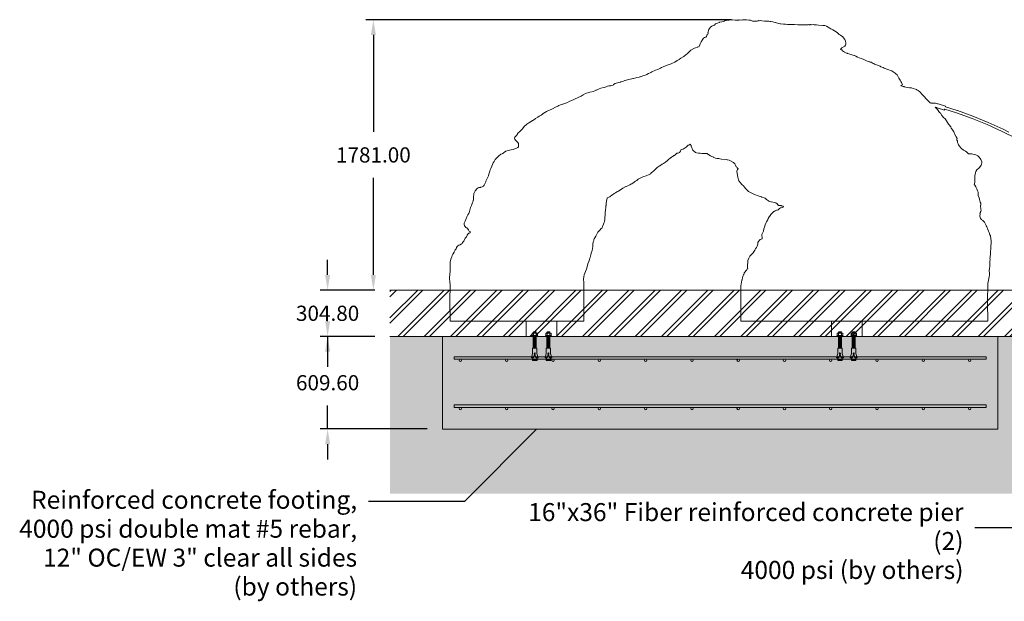
# Model space of a CAD drawing. Units: millimetres. Extents: x 14031 to 28862, y -4747 to 6481.
# Drawn here: x 14031 to 20513, y 2651 to 6481 of the extents above; entities that cross this region are included whole.
import ezdxf

# ---------------------------------------------------------------- set-up
doc = ezdxf.new("R2010")
doc.units = ezdxf.units.MM
doc.header["$LTSCALE"] = 500
doc.header["$MEASUREMENT"] = 0
for name, color, linetype, lineweight, true_color in [('0_Pen_No__1', 7, 'Continuous', 15, 0x000000), ('0_Pen_No__61', 7, 'Continuous', 20, 0x6a6a6a), ('2D Drafting - General_Pen_No__101', 7, 'Continuous', 18, 0x000000), ('2D Drafting - General_Pen_No__160', 7, 'Continuous', 13, 0x7b6569), ('2D Drafting - General_Pen_No__61', 7, 'Continuous', 20, 0x6a6a6a), ('Annotation - Label_Pen_No__160', 7, 'Continuous', 13, 0x000000), ('IDS_CAD_Pen_No__1', 7, 'Continuous', 15, 0x000000)]:
    doc.layers.add(name, color=color, linetype=linetype, lineweight=lineweight, true_color=true_color)
doc.layers.add('Default', color=7, linetype='Continuous', true_color=0x000000)
doc.layers.add('Dimensioning - General', color=7, linetype='Continuous', true_color=0x000000)
doc.styles.add('Arial', font='txt')
doc.dimstyles.new('DYNAMO 2014 IMP 01', dxfattribs={"dimtxt": 200, "dimasz": 175, "dimexe": 84, "dimexo": 84, "dimgap": 84, "dimtad": 1, "dimtoh": 1, "dimdec": 3, "dimzin": 1, "dimdsep": 46, "dimlunit": 4, "dimtxsty": 'Arial', "dimcen": 84, "dimazin": 0, "dimtfac": 1, "dimtdec": 4, "dimtix": 1, "dimtmove": 1, "dimatfit": 3, "dimfxl": 0, "dimtolj": 1, "dimtzin": 1, "dimarcsym": 0})
doc.dimstyles.new('GFRC CSA', dxfattribs={"dimtxt": 100, "dimasz": 100, "dimexe": 50, "dimexo": 100, "dimgap": 100, "dimtad": 0, "dimtih": 1, "dimtoh": 1, "dimzin": 1, "dimdsep": 46, "dimtxsty": 'Arial', "dimcen": 150, "dimazin": 0, "dimtfac": 1, "dimtdec": 4, "dimtix": 1, "dimtmove": 1, "dimatfit": 3, "dimfxl": 0, "dimtolj": 1, "dimtzin": 1, "dimarcsym": 0})
pattern_1 = [(5.6710524, (1122.7663, 1616.1039), (-0.177315115, 1.18857317), [])]

# ---------------------------------------------------------------- blocks, each defined once
blk = doc.blocks.new('*D7')
at = {"layer": 'Defpoints', "color": 0}
for p in [(16058.2, 4699.7), (16468.7, 4699.7), (16468.7, 4394.9)]:
    blk.add_point(p, dxfattribs=at)
at = {"layer": 'Dimensioning - General', "color": 0, "linetype": 'Continuous', "lineweight": -2}
for p, q in [((16058.2, 4799.7), (16058.2, 4899.7)), ((16368.7, 4699.7), (16008.2, 4699.7)), ((16058.2, 4699.7), (16058.2, 4698.3)), ((16368.7, 4394.9), (16008.2, 4394.9)), ((16058.2, 4394.9), (16058.2, 4396.2)), ((16058.2, 4294.9), (16058.2, 4194.9))]:
    blk.add_line(p, q, dxfattribs=at)
at = {"layer": 'Dimensioning - General', "color": 0}
for points in [[(16041.6, 4799.7), (16074.9, 4799.7), (16058.2, 4699.7)], [(16074.9, 4294.9), (16041.6, 4294.9), (16058.2, 4394.9)]]:
    blk.add_solid(points, dxfattribs=at)
at = {"layer": 'Dimensioning - General', "color": 0, "lineweight": 13, "insert": (16058.2, 4547.3), "char_height": 100, "attachment_point": 5, "style": 'Arial'}
blk.add_mtext('\\A1;304.80', dxfattribs=at)
blk = doc.blocks.new('*D8')
at = {"layer": 'Defpoints', "color": 0}
for p in [(16058.2, 4394.9), (16468.7, 4394.9), (16814.2, 3785.3)]:
    blk.add_point(p, dxfattribs=at)
at = {"layer": 'Dimensioning - General', "color": 0, "linetype": 'Continuous', "lineweight": -2}
for p, q in [((16058.2, 4494.9), (16058.2, 4594.9)), ((16368.7, 4394.9), (16008.2, 4394.9)), ((16058.2, 4394.9), (16058.2, 4241.1)), ((16058.2, 3785.3), (16058.2, 3939)), ((16714.2, 3785.3), (16008.2, 3785.3)), ((16058.2, 3685.3), (16058.2, 3585.3))]:
    blk.add_line(p, q, dxfattribs=at)
at = {"layer": 'Dimensioning - General', "color": 0}
for points in [[(16041.6, 4494.9), (16074.9, 4494.9), (16058.2, 4394.9)], [(16074.9, 3685.3), (16041.6, 3685.3), (16058.2, 3785.3)]]:
    blk.add_solid(points, dxfattribs=at)
at = {"layer": 'Dimensioning - General', "color": 0, "lineweight": 13, "insert": (16058.2, 4090.1), "char_height": 100, "attachment_point": 5, "style": 'Arial'}
blk.add_mtext('\\A1;609.60', dxfattribs=at)
blk = doc.blocks.new('*D18')
at = {"layer": 'Defpoints', "color": 0}
for p in [(16359.5, 6480.7), (18815.3, 6480.7), (16468.7, 4699.7)]:
    blk.add_point(p, dxfattribs=at)
at = {"layer": 'Dimensioning - General', "color": 0, "linetype": 'Continuous', "lineweight": -2}
for p, q in [((18715.3, 6480.7), (16309.5, 6480.7)), ((16359.5, 6380.7), (16359.5, 5741.2)), ((16359.5, 4799.7), (16359.5, 5439.1)), ((16368.7, 4699.7), (16309.5, 4699.7))]:
    blk.add_line(p, q, dxfattribs=at)
at = {"layer": 'Dimensioning - General', "color": 0}
for points in [[(16376.1, 6380.7), (16342.8, 6380.7), (16359.5, 6480.7)], [(16342.8, 4799.7), (16376.1, 4799.7), (16359.5, 4699.7)]]:
    blk.add_solid(points, dxfattribs=at)
at = {"layer": 'Dimensioning - General', "color": 0, "lineweight": 13, "insert": (16359.5, 5590.2), "char_height": 100, "attachment_point": 5, "style": 'Arial'}
blk.add_mtext('\\A1;1781.00', dxfattribs=at)

msp = doc.modelspace()

# ---------------------------------------------------------------- hatches: boundary and pattern name
at = {"layer": '2D Drafting - General_Pen_No__101', "linetype": 'Continuous', "lineweight": 18, "true_color": 0x848484}
h = msp.add_hatch(dxfattribs=at)
h.set_pattern_fill('Earth', color=252, scale=10, style=0, pattern_type=2)
h.set_pattern_definition([(45, (0, 0), (-52.11432, 52.11432), []), (45, (-17.37, 17.37), (-104.22865, 104.22865), []), (45, (-34.74, 34.74), (-104.22865, 104.22865), []), (135, (-52.114, 52.114), (17.371442, 17.371442), [73.70078, -73.70078])])
h.paths.add_polyline_path([(16468.652, 3358.709), (25282.9, 3358.709), (25282.9, 4394.862), (16468.652, 4394.862)], flags=0)
h = msp.add_hatch(dxfattribs=at)
h.set_pattern_fill('CONCRETE_1_0002', color=252, scale=10, style=0, pattern_type=2)
h.set_pattern_definition([(50, (0, 0), (-109.31045, 9.56343), [11.43, -125.73]), (355, (0, 0), (-21.1457, 114.6341), [9.144, -100.584]), (100.4514, (9.11, -0.8), (88.16483, 105.0706), [9.714, -106.85406]), (46.1842, (0, 30.48), (-162.6475, 25.2251), [17.145, -188.595]), (96.6356, (13.55, 28.38), (142.4426, 148.4556), [14.571, -160.281]), (351.1842, (0, 30.48), (142.4425, 148.4557), [13.716, -150.876]), (21, (15.24, 22.86), (-90.96863, 61.3591), [11.43, -125.73]), (326, (15.24, 22.86), (37.08126, 110.51287), [9.144, -100.584]), (71.4514, (22.82, 17.75), (128.04993, 49.15365), [9.714, -106.85406]), (37.5, (0, 0), (1.85316, 50.73302), [0.30244, -99.06236, 0.30244, -101.80556, 0.30244, -100.66256]), (7.5, (0, 0), (40.0918, 60.10834), [0.19378, -58.02302, 0.19378, -96.88502, 0.19378, -38.28722]), (327.5, (-33.985, 0), (-81.35454, 3.43736), [0.3147, -37.7853, 0.3147, -118.5573, 0.3147, -157.4193]), (317.5, (-49.225, 0), (88.87757, 15.256), [0.2405, -49.2895, 0.2405, -78.7027, 0.2405, -111.7735])])
h.paths.add_polyline_path([(16814.151, 3785.262), (20471.751, 3785.262), (20471.751, 4394.862), (16814.151, 4394.862)], flags=0)
at = {"layer": '2D Drafting - General_Pen_No__160', "linetype": 'Continuous', "lineweight": 13, "true_color": 0x7b6569}
h = msp.add_hatch(dxfattribs=at)
h.set_pattern_fill('Insulation', color=8, scale=10, style=0, pattern_type=2)
h.set_pattern_definition([(45, (0, 0), (-86.8572, 86.8572), []), (45, (-17.37, 17.37), (-86.8572, 86.8572), [])])
h.paths.add_polyline_path([(16468.652, 4394.862), (25282.9, 4394.862), (25282.9, 4699.662), (16468.652, 4699.662)], flags=0)
at = {"layer": '2D Drafting - General_Pen_No__61', "linetype": 'Continuous', "lineweight": 20, "true_color": 0x6a6a6a, "extrusion": (0, 0, -1)}
h = msp.add_hatch(dxfattribs=at)
h.set_pattern_fill('Fire_Proofing', color=251, scale=10, style=0, pattern_type=2)
h.set_pattern_definition(pattern_1)
h.paths.add_polyline_path([(-17412.098, 4394.862), (-17432.098, 4394.862), (-17432.098, 4316.901), (-17412.098, 4316.901)], flags=0)
h = msp.add_hatch(dxfattribs=at)
h.set_pattern_fill('Fire_Proofing', color=251, scale=10, style=0, pattern_type=2)
h.set_pattern_definition(pattern_1)
h.paths.add_polyline_path([(-17502.199, 4394.862), (-17522.199, 4394.862), (-17522.199, 4316.901), (-17502.199, 4316.901)], flags=0)
h = msp.add_hatch(dxfattribs=at)
h.set_pattern_fill('Fire_Proofing', color=251, scale=10, style=0, pattern_type=2)
h.set_pattern_definition(pattern_1)
h.paths.add_polyline_path([(-19421.816, 4394.862), (-19441.816, 4394.862), (-19441.816, 4316.901), (-19421.816, 4316.901)], flags=0)
h = msp.add_hatch(dxfattribs=at)
h.set_pattern_fill('Fire_Proofing', color=251, scale=10, style=0, pattern_type=2)
h.set_pattern_definition(pattern_1)
h.paths.add_polyline_path([(-19511.917, 4394.862), (-19531.917, 4394.862), (-19531.917, 4316.901), (-19511.917, 4316.901)], flags=0)

# ---------------------------------------------------------------- linework, layer by layer
at = {"layer": '0_Pen_No__1', "color": 7, "linetype": 'Continuous', "lineweight": 15, "true_color": 0xffffff}
for points in [[(20394.397, 4261.39), (20394.397, 4245.515), (16890.85, 4245.515), (16890.85, 4261.39)], [(20394.397, 3943.745), (20394.397, 3927.87), (16890.85, 3927.87), (16890.85, 3943.745)]]:
    msp.add_lwpolyline(points, close=True, dxfattribs=at)
for centre, radius in [((16932.599, 4237.578), 7.937), ((17237.399, 4237.578), 7.938), ((17542.199, 4237.578), 7.938), ((17846.999, 4237.578), 7.937), ((18151.799, 4237.578), 7.938), ((18456.599, 4237.578), 7.938), ((18761.399, 4237.578), 7.937), ((19066.199, 4237.578), 7.938), ((19370.999, 4237.578), 7.938), ((19675.799, 4237.578), 7.937), ((19980.599, 4237.578), 7.938), ((20285.399, 4237.578), 7.937), ((16932.599, 3919.932), 7.937), ((17237.399, 3919.932), 7.938), ((17542.199, 3919.932), 7.938), ((17846.999, 3919.932), 7.937), ((18151.799, 3919.932), 7.938), ((18456.599, 3919.932), 7.938), ((18761.399, 3919.932), 7.937), ((19066.199, 3919.932), 7.938), ((19370.999, 3919.932), 7.938), ((19675.799, 3919.932), 7.937), ((19980.599, 3919.932), 7.938), ((20285.399, 3919.932), 7.937)]:
    msp.add_circle(centre, radius, dxfattribs=at)
at = {"layer": '0_Pen_No__61', "color": 251, "linetype": 'Continuous', "lineweight": 20, "true_color": 0x6a6a6a}
for p, q in [((17404.321, 4415.04), (17406.765, 4416.818)), ((17404.321, 4415.04), (17406.765, 4416.818)), ((17404.321, 4415.04), (17404.321, 4401.795)), ((17406.765, 4416.818), (17437.431, 4416.818)), ((17407.199, 4416.818), (17412.854, 4416.818)), ((17412.098, 4421.706), (17414.321, 4423.706)), ((17432.098, 4422.818), (17412.098, 4421.706)), ((17414.321, 4419.706), (17412.098, 4421.706)), ((17412.098, 4417.706), (17414.321, 4419.706)), ((17432.098, 4418.818), (17412.098, 4417.706)), ((17413.085, 4416.818), (17412.098, 4417.706)), ((17412.854, 4415.04), (17412.854, 4401.795)), ((17412.854, 4415.04), (17412.854, 4401.795)), ((17429.876, 4424.818), (17413.085, 4424.818)), ((17414.321, 4423.706), (17413.085, 4424.818)), ((17429.876, 4424.818), (17414.321, 4423.706)), ((17429.876, 4424.818), (17414.321, 4423.706)), ((17429.876, 4420.818), (17414.321, 4419.706)), ((17432.098, 4422.818), (17429.876, 4424.818)), ((17429.876, 4420.818), (17432.098, 4422.818)), ((17432.098, 4418.818), (17429.876, 4420.818)), ((17429.876, 4416.818), (17432.098, 4418.818)), ((17436.998, 4416.818), (17431.343, 4416.818)), ((17431.343, 4415.04), (17431.343, 4401.795)), ((17439.876, 4415.04), (17437.431, 4416.818)), ((17439.876, 4415.04), (17439.876, 4401.795)), ((17494.421, 4415.04), (17496.866, 4416.818)), ((17494.421, 4415.04), (17496.866, 4416.818)), ((17494.421, 4415.04), (17494.421, 4401.795)), ((17496.866, 4416.818), (17527.532, 4416.818)), ((17497.3, 4416.818), (17502.955, 4416.818)), ((17502.199, 4421.706), (17504.421, 4423.706)), ((17522.199, 4422.818), (17502.199, 4421.706)), ((17504.421, 4419.706), (17502.199, 4421.706)), ((17502.199, 4417.706), (17504.421, 4419.706)), ((17522.199, 4418.818), (17502.199, 4417.706)), ((17503.186, 4416.818), (17502.199, 4417.706)), ((17502.955, 4415.04), (17502.955, 4401.795)), ((17502.955, 4415.04), (17502.955, 4401.795)), ((17519.977, 4424.818), (17503.186, 4424.818)), ((17504.421, 4423.706), (17503.186, 4424.818)), ((17519.977, 4424.818), (17504.421, 4423.706)), ((17519.977, 4424.818), (17504.421, 4423.706)), ((17519.977, 4420.818), (17504.421, 4419.706)), ((17522.199, 4422.818), (17519.977, 4424.818)), ((17519.977, 4420.818), (17522.199, 4422.818)), ((17522.199, 4418.818), (17519.977, 4420.818)), ((17519.977, 4416.818), (17522.199, 4418.818)), ((17527.098, 4416.818), (17521.444, 4416.818)), ((17521.444, 4415.04), (17521.444, 4401.795)), ((17529.977, 4415.04), (17527.532, 4416.818)), ((17529.977, 4415.04), (17529.977, 4401.795)), ((19414.038, 4415.04), (19416.483, 4416.818)), ((19414.038, 4415.04), (19416.483, 4416.818)), ((19414.038, 4415.04), (19414.038, 4401.795)), ((19416.483, 4416.818), (19447.149, 4416.818)), ((19416.917, 4416.818), (19422.572, 4416.818)), ((19421.816, 4421.706), (19424.038, 4423.706)), ((19441.816, 4422.818), (19421.816, 4421.706)), ((19424.038, 4419.706), (19421.816, 4421.706)), ((19421.816, 4417.706), (19424.038, 4419.706)), ((19441.816, 4418.818), (19421.816, 4417.706)), ((19422.803, 4416.818), (19421.816, 4417.706)), ((19422.572, 4415.04), (19422.572, 4401.795)), ((19422.572, 4415.04), (19422.572, 4401.795)), ((19439.594, 4424.818), (19422.803, 4424.818)), ((19424.038, 4423.706), (19422.803, 4424.818)), ((19439.594, 4424.818), (19424.038, 4423.706)), ((19439.594, 4424.818), (19424.038, 4423.706)), ((19439.594, 4420.818), (19424.038, 4419.706)), ((19441.816, 4422.818), (19439.594, 4424.818)), ((19439.594, 4420.818), (19441.816, 4422.818)), ((19441.816, 4418.818), (19439.594, 4420.818)), ((19439.594, 4416.818), (19441.816, 4418.818)), ((19446.715, 4416.818), (19441.061, 4416.818)), ((19441.061, 4415.04), (19441.061, 4401.795)), ((19449.594, 4415.04), (19447.149, 4416.818)), ((19449.594, 4415.04), (19449.594, 4401.795)), ((19504.139, 4415.04), (19506.584, 4416.818)), ((19504.139, 4415.04), (19506.584, 4416.818)), ((19504.139, 4415.04), (19504.139, 4401.795)), ((19506.584, 4416.818), (19537.25, 4416.818)), ((19507.018, 4416.818), (19512.673, 4416.818)), ((19511.917, 4421.706), (19514.139, 4423.706)), ((19531.917, 4422.818), (19511.917, 4421.706)), ((19514.139, 4419.706), (19511.917, 4421.706)), ((19511.917, 4417.706), (19514.139, 4419.706)), ((19531.917, 4418.818), (19511.917, 4417.706)), ((19512.904, 4416.818), (19511.917, 4417.706)), ((19512.673, 4415.04), (19512.673, 4401.795)), ((19512.673, 4415.04), (19512.673, 4401.795)), ((19529.695, 4424.818), (19512.904, 4424.818)), ((19514.139, 4423.706), (19512.904, 4424.818)), ((19529.695, 4424.818), (19514.139, 4423.706)), ((19529.695, 4424.818), (19514.139, 4423.706)), ((19529.695, 4420.818), (19514.139, 4419.706)), ((19531.917, 4422.818), (19529.695, 4424.818)), ((19529.695, 4420.818), (19531.917, 4422.818)), ((19531.917, 4418.818), (19529.695, 4420.818)), ((19529.695, 4416.818), (19531.917, 4418.818)), ((19536.816, 4416.818), (19531.162, 4416.818)), ((19531.162, 4415.04), (19531.162, 4401.795)), ((19539.695, 4415.04), (19537.25, 4416.818)), ((19539.695, 4415.04), (19539.695, 4401.795)), ((17399.876, 4394.862), (17399.876, 4397.173)), ((17399.876, 4397.173), (17444.321, 4397.173)), ((17444.321, 4394.862), (17399.876, 4394.862)), ((17404.321, 4401.795), (17439.876, 4401.795)), ((17406.537, 4398.729), (17406.537, 4400.24)), ((17410.943, 4401.795), (17422.098, 4401.795)), ((17420.763, 4397.173), (17419.148, 4394.862)), ((17436.104, 4401.795), (17422.098, 4401.795)), ((17424.303, 4397.173), (17422.687, 4394.862)), ((17437.659, 4398.729), (17437.659, 4400.24)), ((17444.321, 4397.173), (17444.321, 4394.862)), ((17489.977, 4394.862), (17489.977, 4397.173)), ((17489.977, 4397.173), (17534.421, 4397.173)), ((17534.421, 4394.862), (17489.977, 4394.862)), ((17494.421, 4401.795), (17529.977, 4401.795)), ((17496.638, 4398.729), (17496.638, 4400.24)), ((17501.044, 4401.795), (17512.199, 4401.795)), ((17510.864, 4397.173), (17509.248, 4394.862)), ((17526.205, 4401.795), (17512.199, 4401.795)), ((17514.404, 4397.173), (17512.788, 4394.862)), ((17527.76, 4398.729), (17527.76, 4400.24)), ((17534.421, 4397.173), (17534.421, 4394.862)), ((19409.594, 4394.862), (19409.594, 4397.173)), ((19409.594, 4397.173), (19454.038, 4397.173)), ((19454.038, 4394.862), (19409.594, 4394.862)), ((19414.038, 4401.795), (19449.594, 4401.795)), ((19416.255, 4398.729), (19416.255, 4400.24)), ((19420.661, 4401.795), (19431.816, 4401.795)), ((19430.481, 4397.173), (19428.866, 4394.862)), ((19445.822, 4401.795), (19431.816, 4401.795)), ((19434.021, 4397.173), (19432.405, 4394.862)), ((19447.377, 4398.729), (19447.377, 4400.24)), ((19454.038, 4397.173), (19454.038, 4394.862)), ((19499.695, 4394.862), (19499.695, 4397.173)), ((19499.695, 4397.173), (19544.139, 4397.173)), ((19544.139, 4394.862), (19499.695, 4394.862)), ((19504.139, 4401.795), (19539.695, 4401.795)), ((19506.356, 4398.729), (19506.356, 4400.24)), ((19510.762, 4401.795), (19521.917, 4401.795)), ((19520.582, 4397.173), (19518.966, 4394.862)), ((19535.922, 4401.795), (19521.917, 4401.795)), ((19524.122, 4397.173), (19522.506, 4394.862)), ((19537.478, 4398.729), (19537.478, 4400.24)), ((19544.139, 4397.173), (19544.139, 4394.862)), ((17407.46, 4282.443), (17399.671, 4253.554)), ((17407.46, 4303.822), (17407.46, 4316.901)), ((17436.349, 4316.901), (17407.46, 4316.901)), ((17407.46, 4282.443), (17407.46, 4303.822)), ((17420.684, 4278.877), (17413.856, 4253.554)), ((17423.126, 4278.877), (17429.954, 4253.554)), ((17436.349, 4303.822), (17436.349, 4316.901)), ((17436.349, 4282.443), (17436.349, 4303.822)), ((17436.349, 4282.443), (17444.138, 4253.554)), ((17497.561, 4282.443), (17489.772, 4253.554)), ((17497.561, 4303.822), (17497.561, 4316.901)), ((17526.45, 4316.901), (17497.561, 4316.901)), ((17497.561, 4282.443), (17497.561, 4303.822)), ((17510.784, 4278.877), (17503.957, 4253.554)), ((17513.227, 4278.877), (17520.055, 4253.554)), ((17526.45, 4303.822), (17526.45, 4316.901)), ((17526.45, 4282.443), (17526.45, 4303.822)), ((17526.45, 4282.443), (17534.239, 4253.554)), ((19417.178, 4282.443), (19409.389, 4253.554)), ((19417.178, 4303.822), (19417.178, 4316.901)), ((19446.067, 4316.901), (19417.178, 4316.901)), ((19417.178, 4282.443), (19417.178, 4303.822)), ((19430.402, 4278.877), (19423.574, 4253.554)), ((19432.844, 4278.877), (19439.672, 4253.554)), ((19446.067, 4303.822), (19446.067, 4316.901)), ((19446.067, 4282.443), (19446.067, 4303.822)), ((19446.067, 4282.443), (19453.856, 4253.554)), ((19507.279, 4282.443), (19499.49, 4253.554)), ((19507.279, 4303.822), (19507.279, 4316.901)), ((19536.168, 4316.901), (19507.279, 4316.901)), ((19507.279, 4282.443), (19507.279, 4303.822)), ((19520.502, 4278.877), (19513.674, 4253.554)), ((19522.945, 4278.877), (19529.773, 4253.554)), ((19536.168, 4303.822), (19536.168, 4316.901)), ((19536.168, 4282.443), (19536.168, 4303.822)), ((19536.168, 4282.443), (19543.957, 4253.554)), ((17413.856, 4253.554), (17399.671, 4253.554)), ((17408.616, 4248.932), (17406.883, 4239.687)), ((17436.927, 4239.687), (17406.883, 4239.687)), ((17406.883, 4239.687), (17406.883, 4237.376)), ((17436.927, 4237.376), (17406.883, 4237.376)), ((17408.616, 4253.554), (17407.46, 4253.554)), ((17408.616, 4248.932), (17408.616, 4253.554)), ((17444.138, 4253.554), (17429.954, 4253.554)), ((17435.194, 4248.932), (17435.194, 4253.554)), ((17435.194, 4248.932), (17436.927, 4239.687)), ((17436.927, 4237.376), (17436.927, 4239.687)), ((17503.957, 4253.554), (17489.772, 4253.554)), ((17498.717, 4248.932), (17496.983, 4239.687)), ((17527.028, 4239.687), (17496.983, 4239.687)), ((17496.983, 4239.687), (17496.983, 4237.376)), ((17527.028, 4237.376), (17496.983, 4237.376)), ((17498.717, 4253.554), (17497.561, 4253.554)), ((17498.717, 4248.932), (17498.717, 4253.554)), ((17534.239, 4253.554), (17520.055, 4253.554)), ((17525.295, 4248.932), (17525.295, 4253.554)), ((17525.295, 4248.932), (17527.028, 4239.687)), ((17527.028, 4237.376), (17527.028, 4239.687)), ((19423.574, 4253.554), (19409.389, 4253.554)), ((19418.334, 4248.932), (19416.601, 4239.687)), ((19446.645, 4239.687), (19416.601, 4239.687)), ((19416.601, 4239.687), (19416.601, 4237.376)), ((19446.645, 4237.376), (19416.601, 4237.376)), ((19418.334, 4253.554), (19417.178, 4253.554)), ((19418.334, 4248.932), (19418.334, 4253.554)), ((19453.856, 4253.554), (19439.672, 4253.554)), ((19444.912, 4248.932), (19444.912, 4253.554)), ((19444.912, 4248.932), (19446.645, 4239.687)), ((19446.645, 4237.376), (19446.645, 4239.687)), ((19513.674, 4253.554), (19499.49, 4253.554)), ((19508.435, 4248.932), (19506.701, 4239.687)), ((19536.746, 4239.687), (19506.701, 4239.687)), ((19506.701, 4239.687), (19506.701, 4237.376)), ((19536.746, 4237.376), (19506.701, 4237.376)), ((19508.435, 4253.554), (19507.279, 4253.554)), ((19508.435, 4248.932), (19508.435, 4253.554)), ((19543.957, 4253.554), (19529.773, 4253.554)), ((19535.012, 4248.932), (19535.012, 4253.554)), ((19535.012, 4248.932), (19536.746, 4239.687)), ((19536.746, 4237.376), (19536.746, 4239.687))]:
    msp.add_line(p, q, dxfattribs=at)
for centre in [(17421.905, 4282.443), (17512.006, 4282.443), (19431.623, 4282.443), (19521.724, 4282.443)]:
    msp.add_circle(centre, 3.664, dxfattribs=at)
for centre, radius, start, end in [((17408.587, 4410.798), 6.016, 44.8328666, 135.1671334), ((17435.609, 4410.798), 6.016, 44.8328666, 135.1671334), ((17498.688, 4410.798), 6.016, 44.8328666, 135.1671334), ((17525.71, 4410.798), 6.016, 44.8328666, 135.1671334), ((19418.305, 4410.798), 6.016, 44.8328666, 135.1671334), ((19445.327, 4410.798), 6.016, 44.8328666, 135.1671334), ((19508.406, 4410.798), 6.016, 44.8328666, 135.1671334), ((19535.428, 4410.798), 6.016, 44.8328666, 135.1671334), ((17408.093, 4400.24), 1.556, 90, 180), ((17408.093, 4398.729), 1.556, 180, 270), ((17436.104, 4400.24), 1.556, 0, 90), ((17436.104, 4398.729), 1.556, 270, 0), ((17498.194, 4400.24), 1.556, 90, 180), ((17498.194, 4398.729), 1.556, 180, 270), ((17526.205, 4400.24), 1.556, 0, 90), ((17526.205, 4398.729), 1.556, 270, 0), ((19417.811, 4400.24), 1.556, 90, 180), ((19417.811, 4398.729), 1.556, 180, 270), ((19445.822, 4400.24), 1.556, 0, 90), ((19445.822, 4398.729), 1.556, 270, 0), ((19507.912, 4400.24), 1.556, 90, 180), ((19507.912, 4398.729), 1.556, 180, 270), ((19535.922, 4400.24), 1.556, 0, 90), ((19535.922, 4398.729), 1.556, 270, 0)]:
    msp.add_arc(centre, radius, start, end, dxfattribs=at)
at = {"layer": '2D Drafting - General_Pen_No__101', "color": 252, "linetype": 'Continuous', "lineweight": 18, "true_color": 0x848484}
for points in [[(17412.098, 4394.862), (17432.098, 4394.862), (17432.098, 4316.901), (17412.098, 4316.901)], [(17502.199, 4394.862), (17522.199, 4394.862), (17522.199, 4316.901), (17502.199, 4316.901)], [(19421.816, 4394.862), (19441.816, 4394.862), (19441.816, 4316.901), (19421.816, 4316.901)], [(19511.917, 4394.862), (19531.917, 4394.862), (19531.917, 4316.901), (19511.917, 4316.901)]]:
    msp.add_lwpolyline(points, close=True, dxfattribs=at)
at = {"layer": 'IDS_CAD_Pen_No__1', "color": 7, "linetype": 'Continuous', "lineweight": 15, "true_color": 0xffffff}
for p, q in [((16468.652, 4699.662), (25282.9, 4699.662)), ((16468.652, 4394.862), (25282.9, 4394.862))]:
    msp.add_line(p, q, dxfattribs=at)
msp.add_lwpolyline([(20544.233, 5740.453), (20505.436, 5759.834), (20407.415, 5804.2), (20306.986, 5845.06), (20204.191, 5882.283), (20203.59, 5882.343), (20203.604, 5882.388), (20203.63, 5882.475), (20125.441, 5906.074), (20125.577, 5906.525), (20125.643, 5906.742), (20125.911, 5907.631), (20127.014, 5911.284), (20127.054, 5911.418), (20127.153, 5911.746), (20127.169, 5911.8), (20078.535, 5926.479), (20078.428, 5926.471), (20078.12, 5926.457), (20077.63, 5926.448), (20076.975, 5926.459), (20076.188, 5926.506), (20075.311, 5926.609), (20074.37, 5926.779), (20073.395, 5927.031), (20059.312, 5931.282), (20028.788, 5931.282), (20026.127, 5933.851), (20010.845, 5948.193), (20001.989, 5957.091), (19983.941, 5977.647), (19973.351, 5989.022), (19957.538, 6005.039), (19946.278, 6015.053), (19936.914, 6019.794), (19934.364, 6021), (19933.476, 6021.443), (19933.297, 6021.504), (19928.92, 6023.573), (19912.802, 6028.399), (19903.022, 6032.061), (19895.404, 6032.166), (19889.25, 6031.228), (19875.213, 6034.486), (19865.376, 6037.153), (19859.091, 6038.347), (19854.611, 6039.337), (19853.834, 6039.447), (19851.886, 6039.855), (19847.443, 6041.608), (19841.641, 6043.284), (19832.715, 6045.288), (19832.654, 6045.369), (19835.456, 6046.205), (19842.319, 6052.492), (19835.974, 6066.768), (19831.243, 6073.101), (19827.212, 6081.819), (19819.494, 6095.731), (19814.554, 6104.109), (19810.655, 6113.762), (19807.041, 6117.401), (19798.377, 6124.361), (19795.161, 6127.961), (19782.653, 6137.086), (19771.838, 6143.681), (19763.767, 6147.053), (19753.679, 6150.849), (19746.495, 6152.659), (19739.59, 6155.555), (19736.189, 6156.761), (19728.145, 6160.241), (19722.096, 6161.672), (19715.861, 6164.858), (19701.576, 6170.381), (19695.257, 6174.001), (19677.714, 6181.969), (19659.735, 6188.138), (19656.418, 6189.454), (19650.255, 6192.88), (19636.943, 6199.898), (19627.56, 6202.01), (19626.999, 6202.274), (19611.285, 6208.059), (19606.771, 6210.141), (19598.263, 6213.472), (19587.52, 6218.743), (19572.174, 6225.113), (19557.647, 6229.842), (19547.376, 6234.861), (19535.571, 6239.655), (19527.659, 6243.823), (19524.628, 6245.126), (19518.841, 6247.194), (19515.464, 6247.248), (19515.063, 6247.208), (19484.29, 6257.573), (19481.191, 6258.93), (19479.773, 6259.405), (19474.851, 6261.105), (19464.203, 6265.598), (19463.799, 6265.753), (19455.568, 6270.401), (19455.423, 6270.498), (19447.976, 6276.197), (19443.576, 6281.258), (19437.4, 6285.177), (19435.684, 6285.026), (19437.214, 6287.992), (19444.305, 6295.178), (19463.074, 6305.917), (19468.335, 6312.443), (19469.893, 6316.646), (19469.684, 6325.403), (19467.671, 6338.131), (19462.857, 6349.468), (19462.836, 6349.556), (19461.426, 6352.837), (19449.73, 6368.561), (19447.387, 6370.489), (19436.192, 6377.137), (19435.046, 6377.983), (19427.073, 6384.196), (19421.351, 6386.586), (19414.952, 6394.044), (19406.976, 6401.212), (19383.6, 6413.906), (19376.486, 6417.152), (19370.692, 6421.452), (19341.869, 6438.02), (19332.147, 6441.385), (19318.965, 6443.316), (19289.745, 6444.607), (19277.584, 6446.483), (19270.615, 6446.679), (19261.893, 6447.563), (19255.23, 6449.719), (19242.235, 6447.678), (19237.178, 6448.24), (19234.208, 6447.171), (19229.215, 6447.282), (19227.145, 6447.904), (19220.479, 6447.478), (19219.005, 6447.511), (19214.865, 6447.119), (19208.157, 6446.691), (19201.356, 6447.475), (19185.903, 6446.942), (19182.393, 6446.207), (19177.984, 6446.298), (19153.042, 6446.881), (19133.109, 6447.887), (19105.62, 6448.197), (19101.244, 6449.23), (19091.211, 6449.275), (19085.288, 6449.852), (19073.698, 6450.718), (19060.525, 6450.978), (19042.648, 6452.979), (19038.706, 6453.231), (19024.232, 6455.623), (19009.812, 6461.651), (19007.614, 6461.488), (18996.531, 6464.813), (18988.781, 6466.631), (18976.743, 6469.224), (18968.886, 6469.749), (18962.771, 6471.31), (18952.626, 6470.131), (18941.511, 6471.381), (18935.207, 6471.348), (18916.135, 6473.353), (18907.129, 6474.416), (18900.401, 6474.082), (18895.515, 6474.251), (18892.716, 6473.291), (18890.74, 6473.087), (18886.649, 6471.863), (18885.288, 6471.546), (18870.713, 6471.479), (18864.558, 6471.746), (18863.063, 6471.475), (18854.501, 6471.909), (18843.029, 6478.175), (18832.35, 6477.412), (18815.31, 6480.666), (18790.028, 6479.498), (18780.941, 6478.601), (18768.853, 6478.84), (18766.207, 6478.124), (18757.72, 6478.484), (18748.855, 6477.853), (18740.875, 6477.979), (18724.994, 6479.444), (18712.462, 6479.258), (18702.66, 6478.443), (18696.443, 6478.443), (18682.491, 6475.353), (18673.2, 6472.596), (18671.812, 6472.245), (18670.61, 6471.853), (18652.788, 6466.744), (18640.364, 6463.37), (18639.05, 6463.397), (18636.656, 6462.363), (18635.858, 6462.147), (18624.455, 6457.707), (18612.59, 6452.543), (18605.127, 6445.501), (18600.253, 6443.619), (18596.824, 6442.007), (18586.801, 6437.076), (18579.603, 6431.616), (18572.387, 6422.237), (18567.72, 6415.288), (18564.854, 6409.194), (18562.831, 6400.455), (18562.248, 6393.485), (18562.783, 6391.634), (18563.111, 6390.501), (18561.435, 6386.237), (18560.725, 6386.248), (18557.712, 6383.35), (18556.397, 6380.046), (18554.972, 6378.286), (18552.745, 6370.689), (18552.49, 6369.57), (18552.282, 6369.44), (18551.039, 6367.66), (18550.208, 6366.973), (18547.437, 6365.525), (18540.111, 6362.67), (18534.043, 6359.288), (18527.797, 6352.03), (18517.334, 6335.515), (18510.987, 6322.685), (18508.453, 6314.95), (18504.635, 6304.338), (18504.089, 6304.173), (18495.84, 6299.903), (18490.691, 6299.414), (18480.436, 6296.29), (18474.146, 6293.384), (18470.008, 6291.127), (18450.264, 6280.021), (18426.197, 6256.456), (18419.94, 6250.968), (18403.904, 6239.32), (18383.546, 6227.077), (18372.543, 6219.14), (18359.623, 6211.762), (18343.291, 6201.727), (18324.554, 6192.195), (18308.098, 6185.887), (18299.675, 6183.854), (18286.362, 6177.969), (18282.004, 6176.231), (18267.204, 6169.112), (18257.38, 6165.332), (18250.048, 6160.973), (18232.867, 6153.187), (18217.911, 6148.87), (18211.683, 6146.584), (18193.627, 6137.032), (18185.719, 6133.34), (18182.874, 6131.155), (18171.9, 6126.477), (18159.326, 6119.509), (18155.77, 6118.313), (18141.767, 6114.069), (18134.27, 6110.564), (18128.339, 6108.313), (18121.672, 6106.637), (18119.978, 6106.117), (18115.762, 6105.054), (18114.528, 6104.443), (18109.793, 6102.989), (18092.154, 6099.24), (18088.047, 6098.275), (18073.153, 6094.398), (18068.108, 6092.435), (18060.642, 6090.76), (18039.047, 6086.189), (18016.358, 6080.776), (18015.245, 6080.324), (18014.439, 6080.162), (18001.319, 6074.657), (17988.239, 6070.397), (17986.624, 6069.833), (17972.606, 6067.607), (17950.759, 6061.271), (17941.201, 6054.203), (17937.46, 6048.443), (17937.306, 6048.395), (17927.164, 6046.609), (17922.178, 6046.022), (17910.603, 6044.286), (17901.051, 6042.291), (17892.123, 6038.717), (17878.611, 6034.809), (17875.917, 6034.022), (17858.111, 6030.463), (17846.076, 6024.463), (17828.293, 6017.284), (17823.3, 6015.903), (17808.194, 6008.702), (17784.601, 6003.103), (17756.461, 5994.031), (17741.542, 5986.882), (17726.472, 5977.713), (17711.327, 5970.904), (17680.186, 5954.383), (17674.57, 5952.811), (17660.579, 5945.711), (17653.86, 5943.312), (17637.722, 5936.393), (17619.538, 5929.511), (17606.32, 5924.582), (17605.448, 5924.09), (17590.583, 5919.591), (17580.926, 5914.925), (17573.506, 5911.476), (17559.411, 5903.687), (17537.887, 5893.464), (17513.998, 5882.025), (17507.546, 5879.712), (17500.132, 5876.931), (17478.289, 5863.155), (17475.181, 5860.772), (17473.162, 5859.507), (17463.419, 5852.568), (17450.321, 5844.311), (17441.943, 5838.76), (17427.808, 5829.523), (17413.053, 5819.506), (17406.2, 5815.931), (17391.876, 5806.265), (17390.642, 5805.376), (17370.725, 5791.671), (17352.794, 5776.626), (17340.876, 5761.662), (17338.788, 5759.252), (17319.89, 5739.954), (17313.604, 5734.665), (17306.301, 5725.495), (17304.534, 5720.657), (17295.475, 5712.367), (17291.42, 5707.963), (17288.926, 5702.698), (17289.412, 5700.819), (17291.205, 5693.832), (17295.547, 5687.173), (17309.527, 5673.015), (17314.31, 5664.812), (17314.596, 5663.575), (17314.19, 5660.326), (17314.32, 5648.387), (17314.857, 5641.564), (17313.426, 5640.367), (17310.762, 5638.576), (17302.668, 5635.554), (17296.278, 5631.88), (17279.076, 5625.748), (17267.247, 5624.011), (17256.483, 5622.474), (17246.263, 5620.086), (17232.605, 5614.927), (17222.134, 5608.759), (17215.503, 5603.014), (17212.08, 5599.209), (17207.718, 5597.128), (17198.3, 5594.661), (17195.823, 5592.889), (17184.588, 5584.413), (17175.895, 5576.136), (17161.262, 5560.8), (17154.531, 5545.846), (17147.432, 5537.888), (17138.533, 5516.209), (17131.805, 5501.38), (17129.259, 5493.022), (17126.955, 5483.69), (17122.897, 5469.543), (17118.45, 5454.852), (17117.578, 5452.748), (17108.694, 5434.037), (17100.118, 5416.355), (17099.235, 5413.434), (17088.759, 5391.277), (17083.593, 5385.266), (17075.657, 5379.982), (17066.691, 5376.915), (17063.703, 5375.489), (17061.987, 5375.429), (17054.709, 5376.508), (17048.923, 5373.926), (17042.209, 5369.535), (17030.559, 5354.545), (17025.638, 5344.904), (17021.496, 5335.93), (17020.534, 5329.918), (17018.659, 5316.467), (17018.392, 5305.293), (17018.079, 5301.692), (17017.651, 5291.629), (17017.588, 5291.282), (17015.487, 5284.708), (17012.132, 5275.928), (17005.117, 5257.16), (16999.84, 5243.41), (16992.59, 5218.483), (16987.002, 5205.355), (16980.361, 5196.302), (16974.629, 5182.827), (16968.894, 5164.492), (16964.42, 5154.263), (16957.381, 5140.341), (16956.533, 5133.989), (16960.199, 5123.946), (16964.773, 5118.434), (16968.027, 5111.922), (16973.099, 5110.295), (16974.508, 5110.075), (16977.126, 5107.42), (16985.467, 5095.859), (16990.108, 5087.254), (16995.656, 5084.87), (16995.936, 5077.666), (16992.875, 5075.891), (16987.387, 5075.622), (16983.911, 5070.733), (16981.222, 5069), (16976.621, 5061.518), (16971.684, 5050.426), (16964.664, 5041.372), (16957.92, 5026.873), (16955.528, 5022.766), (16946.957, 5012.522), (16946.105, 5011.157), (16943.46, 5007.764), (16937.962, 5002.547), (16933.07, 4999.176), (16931.754, 4998.367), (16921.448, 4995.321), (16915.133, 4991.733), (16910.233, 4987.238), (16906.352, 4981.533), (16905.729, 4976.661), (16903.593, 4971.272), (16899.06, 4965.742), (16895.673, 4958.382), (16892.465, 4950.136), (16883.887, 4938.661), (16882.709, 4936.214), (16879.291, 4927.57), (16876.971, 4918.8), (16869.975, 4902.722), (16865.417, 4884.56), (16865.039, 4864.06), (16864.758, 4856.21), (16865.692, 4843.858), (16865.578, 4834.887), (16864.513, 4820.591), (16863.111, 4809.559), (16863.376, 4800.481), (16863.242, 4798.042), (16861.74, 4786.956), (16860.992, 4772.465), (16863.535, 4759.841), (16863.606, 4759.29), (16865.054, 4730.066), (16865.061, 4729.852), (16863.655, 4632.376), (16864.436, 4496.462), (17745.678, 4496.462), (17746.155, 4647.647), (17744.599, 4742.911), (17744.713, 4744.228), (17744.486, 4749.07), (17743.306, 4771.803), (17744.105, 4788.149), (17746.318, 4800.164), (17756.603, 4823.057), (17761.786, 4837.711), (17764.495, 4845.263), (17771.661, 4873.414), (17777.693, 4887.688), (17782.269, 4902.06), (17784.737, 4909.868), (17785.855, 4913.898), (17791.185, 4931.49), (17794.163, 4942.951), (17799.789, 4959.909), (17803.953, 4987.81), (17804.792, 5001.367), (17807.586, 5017.99), (17810.688, 5026.872), (17811.944, 5031.562), (17813.676, 5036.873), (17818.015, 5044.593), (17823.655, 5056.099), (17832.841, 5073.769), (17838.051, 5082.163), (17841.304, 5085.416), (17847.16, 5091.379), (17850.518, 5094.817), (17859.551, 5104.942), (17864.735, 5110.858), (17867.778, 5117.982), (17870.632, 5123.145), (17874.336, 5133.395), (17876.44, 5139.723), (17878.631, 5144.28), (17880.401, 5153.523), (17883.332, 5164.411), (17883.408, 5178.396), (17883.559, 5179.349), (17883.577, 5181.289), (17884.558, 5190.374), (17884.567, 5196.85), (17884.933, 5205.781), (17888.387, 5230.28), (17889.563, 5239.959), (17890.975, 5253.828), (17891.094, 5256.819), (17892.482, 5270.625), (17894.166, 5285.485), (17898.13, 5305.778), (17899.064, 5307.425), (17909.387, 5312.313), (17917.352, 5314.824), (17921.228, 5318.596), (17922.561, 5319.491), (17923.307, 5319.844), (17923.604, 5320.191), (17926.381, 5322.057), (17935.045, 5329.599), (17935.351, 5329.969), (17942.953, 5334.873), (17943.998, 5335.866), (17950.03, 5338.963), (17953.392, 5341.398), (17962.697, 5346.64), (17965.752, 5348.517), (17968.204, 5350.344), (17975.214, 5353.648), (17987.168, 5360.755), (18002.969, 5371.655), (18022.524, 5381.441), (18024.595, 5382.334), (18035.074, 5387.14), (18047.186, 5392.48), (18053.775, 5396.581), (18060.822, 5400.366), (18075.794, 5410.937), (18078.186, 5412.952), (18084.992, 5417.889), (18093.594, 5422.623), (18102.927, 5429.515), (18111.029, 5434.089), (18129.819, 5444.205), (18141.125, 5449.038), (18155.553, 5453.394), (18175.265, 5461.569), (18184.021, 5466.472), (18191.516, 5473.284), (18195.195, 5477.316), (18204.977, 5486.111), (18215.503, 5495.025), (18228.086, 5507.587), (18242.083, 5516.618), (18251.523, 5522.634), (18259.754, 5529.981), (18270.078, 5533.827), (18282.904, 5541.374), (18296.031, 5552.772), (18302.812, 5560.123), (18303.327, 5560.661), (18312.675, 5569.291), (18313.5, 5570.312), (18317.702, 5571.798), (18322.773, 5575.115), (18328.898, 5580.666), (18332.343, 5582.1), (18337.703, 5585.642), (18341.985, 5586.255), (18357.347, 5601.796), (18358.186, 5602.752), (18359.325, 5602.578), (18365.424, 5601.172), (18374.541, 5606.663), (18381.352, 5614.908), (18384.64, 5622.918), (18388.602, 5625.888), (18396.109, 5627.284), (18398.463, 5628.534), (18411.278, 5635.957), (18418.463, 5641.547), (18423.538, 5646.044), (18432.258, 5654.364), (18439.705, 5657.11), (18445.658, 5661.053), (18447.378, 5659.859), (18450.296, 5653.984), (18450.935, 5651.394), (18451.732, 5646.992), (18463.506, 5622.363), (18470.304, 5614.328), (18476.414, 5609.391), (18481.057, 5606.699), (18487.193, 5604.262), (18500.969, 5602.292), (18511.779, 5601.126), (18522.088, 5599.491), (18528.3, 5599.664), (18547.68, 5599.41), (18557.039, 5598.9), (18561.955, 5595.904), (18579.868, 5584.535), (18588.283, 5580.374), (18595.771, 5576.801), (18597.491, 5576.161), (18612.016, 5569.573), (18620.119, 5567.108), (18634.447, 5565.876), (18640.534, 5564.686), (18641.592, 5564.221), (18650.715, 5562), (18685.081, 5558.994), (18689.492, 5558.425), (18691.497, 5557.656), (18701.554, 5554.567), (18729.478, 5540.167), (18733.485, 5538.841), (18738.54, 5531.195), (18738.824, 5530.644), (18740.571, 5526.009), (18743.069, 5522.404), (18748.26, 5512.327), (18752.113, 5508.702), (18755.38, 5504.521), (18761.418, 5498.835), (18763.966, 5498.371), (18764.004, 5498.332), (18761.583, 5497.554), (18757.118, 5493.143), (18752.953, 5482.283), (18756.01, 5454.669), (18758.05, 5443.593), (18760.224, 5433.846), (18762.627, 5427.059), (18763.781, 5425.482), (18763.93, 5424.544), (18766.414, 5418.868), (18775.968, 5405.257), (18785.056, 5395.709), (18795.842, 5385.581), (18802.727, 5378.414), (18812.153, 5367.91), (18815.802, 5364.566), (18816.927, 5362.679), (18828.96, 5349.967), (18854.946, 5336.034), (18867.916, 5330.425), (18891.895, 5320.057), (18911.98, 5313.858), (18915.869, 5313.085), (18917.452, 5312.976), (18917.76, 5312.926), (18931.768, 5307.106), (18936.615, 5305.687), (18937.942, 5305.184), (18947.72, 5297.55), (18961.443, 5287.742), (18963.677, 5285.742), (18976.164, 5281.05), (18978.901, 5280.356), (19009.081, 5274.083), (19011.496, 5272.803), (19014.892, 5270.537), (19025.163, 5258.842), (19027.677, 5258.57), (19029.737, 5257.218), (19031.79, 5257.732), (19035.921, 5256.041), (19041.766, 5256.865), (19043.516, 5256.027), (19043.907, 5256.098), (19045.74, 5255.951), (19047.976, 5253.992), (19053.663, 5251.584), (19057.294, 5251.582), (19058.322, 5251.394), (19061.824, 5249.28), (19044.136, 5242.46), (19039.12, 5241.581), (19032.724, 5237.756), (19031.987, 5237.47), (19031.182, 5235.673), (19027.235, 5230.34), (19026.911, 5229.691), (19024.387, 5229.402), (19017.449, 5226.04), (19013.734, 5225.355), (19005.192, 5222.027), (18997.543, 5217.832), (18996.511, 5216.719), (18996.072, 5216.492), (18991.154, 5212.424), (18988.483, 5211.255), (18983.119, 5204.731), (18981.453, 5202.732), (18974.938, 5195.321), (18974.149, 5193.788), (18964.218, 5181.511), (18958.329, 5170.879), (18956.134, 5164.645), (18955.567, 5162.799), (18950.685, 5154.818), (18949.903, 5152.664), (18948.066, 5149.939), (18943.984, 5141.348), (18938.468, 5129.461), (18933.729, 5115.158), (18931.16, 5103.554), (18927.404, 5088.141), (18918.785, 5070.098), (18917.499, 5066.204), (18916.295, 5058.476), (18919.392, 5047.094), (18919.383, 5047.014), (18919.407, 5037.383), (18916.911, 5037.088), (18907.755, 5033.094), (18906.764, 5032.753), (18901.085, 5028.572), (18895.379, 5020.983), (18891.607, 5012.678), (18889.71, 5002.519), (18885.412, 4988.44), (18881.072, 4979.936), (18875.164, 4971.089), (18871.267, 4963.193), (18865.933, 4955.974), (18863.212, 4950.722), (18862.434, 4948.724), (18862.096, 4948.174), (18839.024, 4924.03), (18830.405, 4911.13), (18825.844, 4895.17), (18825.041, 4880.141), (18823.064, 4867.572), (18823.578, 4848.646), (18824.121, 4841.721), (18821.488, 4838.979), (18818.538, 4834.1), (18813.208, 4828.556), (18804.576, 4817.734), (18801.698, 4812.798), (18800.43, 4810.348), (18798.992, 4803.682), (18797.27, 4799.937), (18792.062, 4790.961), (18791.527, 4786.591), (18790.305, 4783.583), (18789.422, 4778.736), (18786.673, 4768.817), (18786.511, 4767.301), (18785.902, 4765.481), (18780.181, 4739.221), (18779.239, 4730.89), (18778.236, 4657.777), (18778.402, 4496.462), (20403.939, 4496.462), (20403.507, 4620.53), (20405.308, 4744.14), (20413.507, 4788.049), (20415.605, 4800.735), (20415.48, 4813.789), (20414.627, 4824.409), (20414.698, 4829.7), (20415.259, 4840.495), (20418.75, 4857.09), (20418.881, 4873.78), (20418.526, 4888.315), (20419.437, 4902.139), (20419.15, 4909.77), (20420.108, 4916.291), (20421.955, 4940.478), (20422.96, 4958.112), (20424.427, 4968.184), (20425.358, 4987.355), (20426.785, 5011.36), (20426.366, 5016.298), (20427.029, 5023.449), (20425.711, 5039.534), (20422.07, 5054.905), (20421.612, 5056.263), (20418.576, 5063.878), (20412.942, 5078.345), (20409.981, 5087.807), (20404.844, 5100.009), (20401.862, 5107.321), (20400.338, 5113.226), (20398.765, 5116.047), (20398.522, 5116.862), (20394.802, 5124.232), (20394.644, 5124.648), (20388.149, 5137.929), (20382.299, 5147.496), (20378.106, 5152.578), (20375.264, 5155.483), (20371.139, 5159.182), (20368.633, 5161.252), (20365.211, 5164.227), (20364.113, 5164.982), (20359.134, 5169.093), (20356.992, 5170.569), (20356.799, 5171.704), (20352.696, 5187.057), (20352.689, 5189.631), (20355.208, 5199.652), (20353.257, 5205.433), (20356.126, 5210.271), (20356.253, 5210.534), (20357.608, 5215.069), (20359.113, 5217.838), (20360.628, 5225.334), (20359.86, 5230.046), (20359.717, 5230.301), (20359.7, 5230.5), (20358.955, 5232.117), (20359.503, 5240.714), (20355.884, 5245.304), (20356.297, 5249.501), (20355.949, 5250.707), (20356.364, 5251.427), (20358.859, 5265.943), (20359.339, 5270.996), (20358.675, 5272.153), (20355.199, 5279.839), (20350.443, 5296.123), (20348.715, 5307.82), (20342.348, 5323.892), (20340.652, 5332.788), (20340.247, 5345.062), (20337.299, 5352.554), (20335.666, 5359.539), (20331.774, 5367.509), (20326.949, 5380.373), (20319.974, 5390.119), (20314.297, 5394.117), (20316.825, 5399.445), (20319.96, 5409.694), (20320.212, 5435.167), (20320.238, 5453.384), (20322.842, 5471.293), (20322.967, 5471.84), (20326.372, 5481.773), (20332.92, 5491.765), (20347.55, 5505.113), (20357.756, 5515.7), (20361.737, 5521.953), (20364.196, 5530.013), (20364.804, 5537.175), (20365.061, 5545.325), (20358.309, 5559.06), (20354.298, 5566.534), (20347.237, 5576.014), (20340.058, 5583.209), (20326.375, 5589.781), (20324.937, 5590.35), (20315.777, 5593.237), (20298.404, 5596.687), (20276.736, 5597.869), (20274.339, 5601.302), (20265.926, 5609.044), (20258.738, 5615.051), (20244.528, 5622.312), (20231.128, 5631.603), (20227.192, 5635.155), (20226.181, 5636.749), (20217.045, 5648.954), (20211.728, 5657.069), (20209.103, 5662.62), (20205.485, 5671.836), (20205.162, 5673.81), (20204.443, 5682.012), (20201.774, 5686.786), (20201.746, 5691.99), (20202.556, 5697.709), (20197.256, 5708.817), (20188.558, 5725.281), (20180.889, 5741.492), (20171.99, 5754.705), (20165.549, 5763.293), (20164.114, 5765.675), (20160.771, 5774.236), (20147.097, 5791.34), (20146.884, 5791.639), (20132.946, 5814.281), (20127.819, 5821.845), (20123.938, 5827.328), (20113.136, 5837.527), (20108.047, 5841.991), (20107.694, 5842.511), (20102.052, 5849.409), (20092.518, 5864.961), (20087.633, 5870.577), (20074.046, 5888.221), (20060.643, 5902.584), (20058.929, 5904.21), (20065.875, 5902.114), (20066.826, 5901.784), (20067.703, 5901.406), (20068.492, 5901.006), (20069.173, 5900.61), (20069.725, 5900.256), (20070.128, 5899.978), (20070.378, 5899.796), (20070.462, 5899.73), (20119.096, 5885.052), (20119.112, 5885.106), (20119.207, 5885.422), (20119.252, 5885.568), (20119.839, 5887.513), (20120.355, 5889.22), (20120.534, 5889.818), (20120.623, 5890.11), (20120.714, 5890.413), (20120.821, 5890.767), (20199.011, 5867.169), (20300.868, 5830.285), (20400.934, 5789.573), (20498.61, 5745.363), (20593.855, 5697.784)], dxfattribs=at)
for points in [[(17365.2, 4394.862), (17568.4, 4394.862), (17568.4, 4496.462), (17365.2, 4496.462)], [(19374.615, 4394.862), (19577.815, 4394.862), (19577.815, 4496.462), (19374.615, 4496.462)], [(16814.151, 3785.262), (20471.751, 3785.262), (20471.751, 4394.862), (16814.151, 4394.862)]]:
    msp.add_lwpolyline(points, close=True, dxfattribs=at)

# ---------------------------------------------------------------- texts
at = {"layer": 'Annotation - Label_Pen_No__160', "linetype": 'Continuous', "lineweight": 13, "char_height": 118.53333, "attachment_point": 6, "line_spacing_factor": 0.963855}
for s, insert, width in [('\\fArial;Reinforced concrete footing,\\P4000 psi double mat #5 rebar,\\P12" OC/EW 3" clear all sides\\P(by others)', (16252.335, 3033.379), 2285.69398), ('\\fArial;16"x36" Fiber reinforced concrete pier (2)\\P 4000 psi (by others)', (20244.887, 3047.552), 3100.43213)]:
    msp.add_mtext(s, dxfattribs=dict(at, insert=insert, width=width))

# ---------------------------------------------------------------- dimensions: what is measured, and where the dimension line sits
at = {"layer": 'Dimensioning - General', "linetype": 'Continuous', "lineweight": 13}
for base, p1, p2, picture, middle in [((16359.453, 6480.666), (16468.652, 4699.662), (18815.31, 6480.666), '*D18', (16359.453, 5590.164)), ((16058.245, 4699.662), (16468.652, 4394.862), (16468.652, 4699.662), '*D7', (16058.245, 4547.262)), ((16058.245, 4394.862), (16814.151, 3785.262), (16468.652, 4394.862), '*D8', (16058.245, 4090.062))]:
    dim = msp.add_linear_dim(base=base, p1=p1, p2=p2, angle=90, dimstyle='GFRC CSA', dxfattribs=at)
    dim.commit()
    dim.dimension.update_dxf_attribs({"geometry": picture, "text_midpoint": middle})

# ---------------------------------------------------------------- leaders
at = {"layer": 'Default'}
for points in [[(17434.451, 3785.262), (16959.735, 3308.182), (16327.123, 3308.182)], [(21427.003, 3480.462), (20952.287, 3134.514), (20319.675, 3134.514)]]:
    msp.add_leader(points, dimstyle='DYNAMO 2014 IMP 01', override={"dimgap": 84, "dimtad": 0}, dxfattribs=at)

doc.saveas('drawing.dxf')
